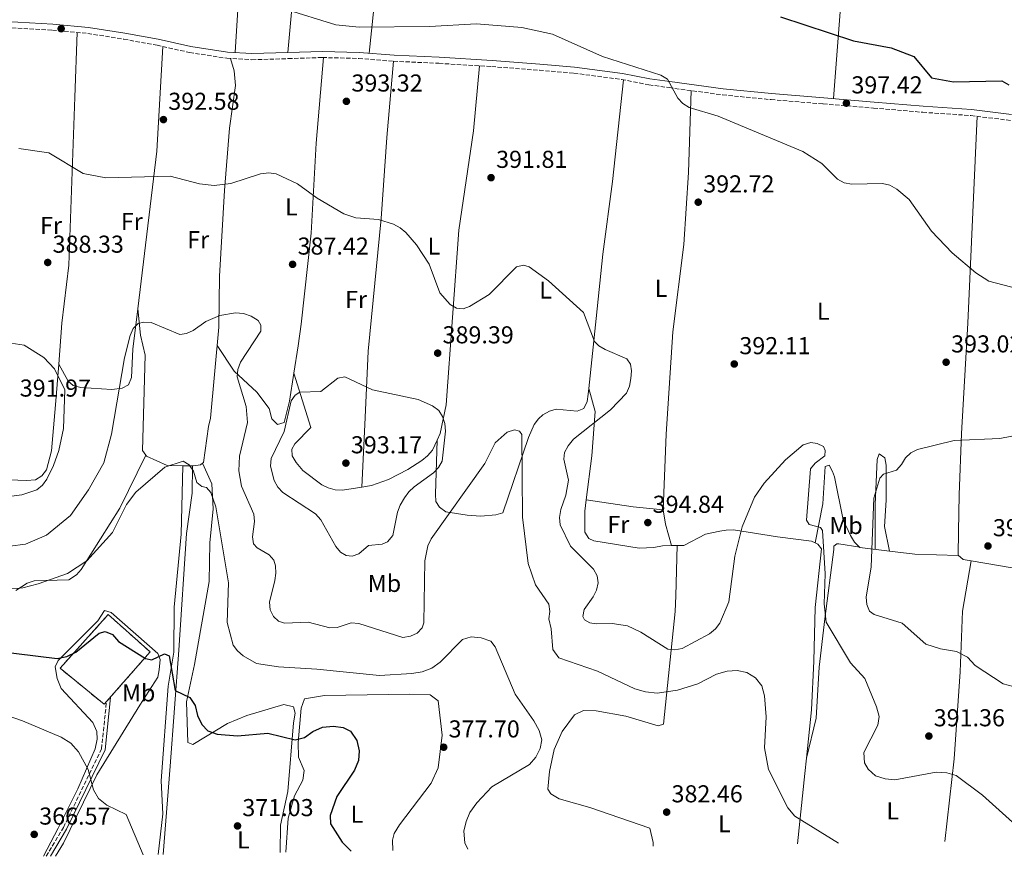
# Model space of a CAD drawing. Units: metres. Extents: x 615222 to 618700, y 4671546 to 4673915.
# Drawn here: x 615985 to 616388, y 4671558 to 4671901 of the extents above; entities that cross this region are included whole.
import ezdxf
from ezdxf.enums import TextEntityAlignment as Align

# ---------------------------------------------------------------- set-up
doc = ezdxf.new("R2010")
doc.units = ezdxf.units.M
doc.header["$MEASUREMENT"] = 0
doc.linetypes.add('DGN Style 3', pattern=[2.435890702152634, 1.739921930109024, -0.6959687720436097])
for name, color, linetype, lineweight in [('Barranco lineal', 142, 'DGN Style 3', 13), ('Camino', 7, 'DGN Style 3', 0), ('construcción   en ruinas', 1, 'Continuous', 0), ('contrucción  en ruinas', 1, 'DGN Style 3', 13), ('Cota de punto acotado terreno', 7, 'Continuous', 0), ('Curva de nivel directora', 30, 'Continuous', 30), ('Curva de nivel intermedia', 30, 'Continuous', 0), ('Etiqueta de uso rústico', 92, 'Continuous', 0), ('Línea de cambio de uso (parcela vista)', 92, 'Continuous', 0), ('Margen derecho', 7, 'Continuous', 0), ('Punto acotado terreno (símbolo)', 7, 'Continuous', 0)]:
    doc.layers.add(name, color=color, linetype=linetype, lineweight=lineweight)
doc.styles.add('Style-Arial', font='arial.ttf')

# ---------------------------------------------------------------- blocks, each defined once
blk = doc.blocks.new('5PATER')
at = {"layer": 'Barranco lineal', "linetype": 'Continuous', "lineweight": 0}
h = blk.add_hatch(color=51, dxfattribs=at)
edge = h.paths.add_edge_path()
edge.add_ellipse((0, 0), major_axis=(-0.1095731443231308, -0.1110710700762829), ratio=0.9994222409660317, start_angle=0, end_angle=360)

msp = doc.modelspace()

# ---------------------------------------------------------------- linework, layer by layer
at = {"layer": 'Camino', "color": 7, "linetype": 'DGN Style 3', "lineweight": 0}
for points in [[(615969.2299999994, 4671897.95, 392.0399999999935), (615997.9999999984, 4671896.350000001, 392.949999999997), (616012.4800000002, 4671894.989999998, 392.949999999997), (616027.2500000002, 4671892.63, 393.3300000000018), (616040.8200000002, 4671890.149999999, 393.5599999999977), (616054.1299999983, 4671887.210000002, 394.020000000004), (616069.3599999989, 4671884.82, 394.1699999999983), (616079.6299999994, 4671884.219999999, 393.8699999999954), (616094.5000000001, 4671884.670000004, 393.7899999999935), (616108.5100000004, 4671885.13, 393.4900000000052), (616123.3799999988, 4671884.74, 393.8699999999954), (616137.6900000006, 4671883.600000002, 393.4900000000052), (616156.199999998, 4671882.750000001, 393.6399999999995), (616177.7800000008, 4671881.390000002, 393.3300000000018), (616197.3200000006, 4671879.910000003, 393.4100000000036), (616211.4499999993, 4671878.7, 393.4900000000052), (616230.9800000002, 4671876.170000004, 394.2400000000052), (616242.1600000006, 4671873.960000002, 394.699999999997), (616250.3700000005, 4671872.800000002, 394.7799999999989), (616272.2699999985, 4671869.830000004, 394.8500000000059), (616292.1399999993, 4671867.890000002, 395.9100000000035), (616313.5199999989, 4671866.140000001, 396.520000000004), (616334.1200000005, 4671864.420000002, 397.1999999999971), (616354.2100000002, 4671862.700000001, 398.0399999999936), (616373.8900000011, 4671861.370000001, 398.4900000000054), (616390.0699999993, 4671859.370000003, 399.25)], [(615995.4699999982, 4671558.050000003, 366.6799999999931), (616002.5200000001, 4671569.870000003, 367.2299999999959), (616018.1099999984, 4671602.050000002, 370.6399999999995), (616020.12, 4671621.38, 372.0899999999966)]]:
    msp.add_polyline3d(points, dxfattribs=at)
at = {"layer": 'construcción   en ruinas', "color": 1, "linetype": 'Continuous', "lineweight": 0}
msp.add_polyline3d([(616037.9900000002, 4671641.730000001, 374.75), (616019.1699999999, 4671620.300000001, 373.3699999999953), (616001.1200000001, 4671635.07, 373.5200000000041), (616020.8600000005, 4671657.039999999, 376.0200000000041)], close=True, dxfattribs=at)
at = {"layer": 'contrucción  en ruinas', "color": 1, "linetype": 'DGN Style 3', "lineweight": 13}
msp.add_polyline3d([(616019.1699999999, 4671620.300000001, 373.3699999999953), (616001.1200000001, 4671635.07, 373.5200000000041), (616020.8600000005, 4671657.039999999, 376.0200000000041), (616037.9900000002, 4671641.730000001, 374.75), (616019.1699999999, 4671620.300000001, 373.3699999999953)], dxfattribs=at)
at = {"layer": 'Curva de nivel directora', "color": 30, "linetype": 'Continuous', "lineweight": 30, "flags": 128}
for points, elevation in [([(616295.9399999991, 4671901.79), (616325.8899999983, 4671891.920000002), (616341.2999999998, 4671889.109999999), (616350.5800000003, 4671885.560000001), (616357.7799999998, 4671876.789999999), (616366.839999999, 4671875.230000001), (616386.5699999991, 4671875.530000002), (616389.459999999, 4671873.980000002)], 400), ([(615974.3199999989, 4671642.220000001), (616000.01, 4671639.090000001), (616003.9500000007, 4671639.82), (616007.5800000007, 4671641.660000003), (616017.1399999983, 4671649.359999999), (616019.5799999991, 4671650.090000001), (616022.5899999999, 4671648.880000002), (616025.0899999988, 4671645.950000001), (616036.1299999984, 4671639.090000001), (616038.7399999991, 4671638.53), (616043.8399999997, 4671640.939999999), (616045.7199999995, 4671640.090000001), (616048.2999999989, 4671625.920000002), (616054.1999999998, 4671623.060000001), (616056.4199999993, 4671619.730000001), (616057.3200000002, 4671615.690000001), (616059.1599999998, 4671612.060000001), (616061.6799999988, 4671609.37), (616065.4400000006, 4671608.050000002), (616073.8099999991, 4671607.350000001), (616086.1999999987, 4671608.480000001), (616097.3200000009, 4671605.7), (616101.19, 4671606.76)], 375), ([(616101.19, 4671606.76), (616104.5999999987, 4671609.170000001), (616108.5799999996, 4671610.880000001), (616113.0199999987, 4671611.29), (616116.9999999994, 4671610.810000001), (616120.0499999982, 4671609.289999999), (616122.5699999996, 4671605.53), (616123.4900000005, 4671601.280000002), (616123.2800000003, 4671597.28), (616121.6599999998, 4671593.279999999), (616114.3699999988, 4671582.600000001), (616111.6500000006, 4671574.750000002), (616111.8000000004, 4671571.310000001), (616116.6100000006, 4671563.900000002), (616120.3399999988, 4671560.130000001)], 375)]:
    msp.add_lwpolyline(points, dxfattribs=dict(at, elevation=elevation))
at = {"layer": 'Curva de nivel intermedia', "color": 30, "linetype": 'Continuous', "lineweight": 0, "flags": 128}
for points, elevation in [([(616092.8500000006, 4671905.069999998), (616113.9400000017, 4671898.490000002), (616123.5599999997, 4671897.599999999), (616152.2900000007, 4671897.880000001), (616171.54, 4671898.980000001), (616190.1600000013, 4671897.489999999), (616202.6800000007, 4671894.749999999), (616223.1700000005, 4671885.58), (616246.990000001, 4671877.84), (616249.7400000001, 4671876.310000001), (616253.9600000002, 4671868.539999999), (616255.9900000021, 4671866.34), (616258.5600000002, 4671864.65), (616270.5200000006, 4671861.13), (616305.1900000006, 4671846.59), (616312.9500000011, 4671841.739999999), (616319.29, 4671835.329999999), (616322.1100000008, 4671833.789999999), (616325.1300000006, 4671833.25), (616337.7400000015, 4671833.609999998), (616340.7800000013, 4671832.800000001), (616343.5900000009, 4671831.23), (616348.6900000017, 4671826.989999999), (616357.8400000002, 4671813.989999999), (616366.3000000004, 4671805.140000001), (616376.000000001, 4671796.98), (616381.2800000005, 4671793.509999999), (616396.4300000007, 4671789.640000001)], 395.0000000000001), ([(615984.3100000002, 4671847.899999999), (615996.4900000019, 4671846.050000001), (616010.5500000013, 4671837.699999998), (616019.9099999999, 4671835.800000001), (616046.1500000008, 4671836.509999999), (616058.2099999997, 4671833.369999999), (616064.2100000011, 4671832.789999997), (616071.0500000009, 4671833.59), (616083.1900000002, 4671837.499999999), (616086.5600000008, 4671837.869999998), (616089.5300000013, 4671837.470000001), (616098.290000001, 4671833.369999999), (616106.2999999997, 4671827.59), (616117.3200000013, 4671821.109999998), (616122.1300000015, 4671819.42), (616131.4400000009, 4671818.849999999), (616137.6200000013, 4671816.830000001), (616140.3600000015, 4671815.4), (616142.6500000004, 4671813.470000001), (616147.0500000014, 4671808.449999998), (616152.1900000002, 4671800.51), (616156.6200000002, 4671788.810000001), (616160.7900000011, 4671783.980000001), (616163.4000000019, 4671782.489999999), (616166.0800000017, 4671782.279999999), (616168.7100000004, 4671783.16), (616176.6900000023, 4671788.07), (616187.9199999995, 4671799.439999999), (616190.7900000017, 4671800.13), (616193.1100000018, 4671799.390000001), (616201.04, 4671793.63), (616215.3800000009, 4671780.769999999), (616219.8200000002, 4671768.800000001), (616221.6399999994, 4671767.050000001), (616224.2400000012, 4671765.539999997), (616233.1200000015, 4671761.789999999), (616234.540000001, 4671759.599999999), (616234.9500000001, 4671756.890000001), (616234.7000000018, 4671753.720000001), (616234.2000000011, 4671750.529999998), (616232.9200000004, 4671747.63), (616226.4400000006, 4671740.850000001), (616211.3100000008, 4671728.81)], 390), ([(615980.5300000005, 4671685), (615986.9600000011, 4671685.8), (615995.5900000011, 4671689.49), (616005.3800000012, 4671697.66), (616012.7900000009, 4671708.09), (616019.0700000017, 4671719.100000001), (616022.190000002, 4671730.930000001), (616027.4700000016, 4671762.189999999), (616029.7800000005, 4671771.249999999), (616031.0800000014, 4671774.149999999), (616033.1500000011, 4671776.159999999), (616035.4000000019, 4671776.789999999), (616038.4100000005, 4671776.57), (616050.1800000009, 4671771.689999999), (616052.8300000018, 4671772.130000002), (616055.5900000001, 4671773.300000001), (616060.74, 4671777), (616066.5400000003, 4671779.430000001), (616072.9599999997, 4671780.58), (616076.1600000004, 4671780.279999998), (616079.3099999998, 4671779.239999999), (616082.1600000019, 4671777.449999999), (616083.2400000015, 4671775.5), (616083.2900000007, 4671773.140000001), (616074.9300000012, 4671760.439999999), (616073.8700000016, 4671757.359999999), (616073.6200000013, 4671754.319999999), (616077.3400000007, 4671742.210000001), (616077.8300000001, 4671735.73), (616074.5500000011, 4671721.909999999), (616074.2899999997, 4671715.839999998), (616075.3800000004, 4671709.58), (616080.4499999997, 4671698.130000002), (616080.7600000005, 4671695.13), (616079.8500000008, 4671688.869999999), (616080.3500000014, 4671685.970000001), (616081.7800000019, 4671684.329999999), (616086.6900000004, 4671681.550000001), (616088.6600000019, 4671679.269999999), (616089.2699999998, 4671677.020000001), (616089.4500000009, 4671674), (616088.9700000002, 4671671.039999999), (616086.8100000012, 4671662.17), (616087.1100000006, 4671658.970000001), (616088.4600000007, 4671656.269999999), (616090.5900000008, 4671654.3), (616093.0300000017, 4671653.56), (616102.6100000016, 4671653.92), (616111.5099999999, 4671651.55), (616114.5099999994, 4671651.729999999), (616120.2600000006, 4671653.59), (616123.3699999996, 4671653.340000001), (616141.4600000012, 4671647.690000001), (616144.5500000003, 4671648.119999999), (616147.2800000017, 4671649.429999999), (616149.3800000005, 4671651.57), (616149.9500000004, 4671653.689999999), (616150.4900000015, 4671679.079999999), (616151.6500000014, 4671685.140000001), (616152.9800000014, 4671688.02), (616174.940000002, 4671718.939999999), (616179.2500000015, 4671727.390000001), (616184.1800000002, 4671731.659999999), (616187.1799999997, 4671732.67), (616189.16, 4671732.130000001), (616190.1900000004, 4671730.710000001), (616190.4299999997, 4671696.970000002), (616192.7499999999, 4671677.99), (616195.7800000006, 4671669.140000001), (616201.2300000022, 4671661.34), (616201.5899999999, 4671658.230000001)], 385), ([(615977.5800000001, 4671768.680000001), (615986.4699999995, 4671767.38), (615994.5499999997, 4671762.319999999), (615998.7899999997, 4671757.679999999), (616003.0200000008, 4671749), (616002.4900000012, 4671733.26), (616000.6000000001, 4671724.180000001), (615998.4299999998, 4671718.109999999), (615995.7200000008, 4671712.52), (615993.8800000012, 4671710.009999999), (615991.5700000002, 4671708.09), (615985.5400000017, 4671706.010000001), (615979.2600000009, 4671705.230000001)], 390), ([(616120.6699999997, 4671680.939999999), (616118.2900000014, 4671681.27), (616115.9700000013, 4671682.63), (616114.04, 4671684.930000001), (616107.8300000008, 4671695.880000001), (616105.6300000013, 4671698.310000001), (616092.3299999997, 4671707.01), (616090.2700000012, 4671709.2), (616088.74, 4671711.9), (616087.2800000005, 4671717.819999998), (616087.4900000006, 4671720.890000001), (616092.8000000013, 4671731.960000001), (616095.7499999995, 4671744.5), (616097.3600000012, 4671746.930000001), (616099.29, 4671748.039999999), (616107.8200000018, 4671748.380000001), (616114.8400000003, 4671753.880000001), (616117.6900000002, 4671754.38), (616129.0400000004, 4671749.08), (616147.6900000006, 4671745.07), (616153.5300000012, 4671742.52), (616156.1100000006, 4671740.59), (616157.6100000005, 4671738.13), (616158.6000000007, 4671735.3), (616158.88, 4671732.180000001), (616157.4600000007, 4671719.869999998), (616155.99, 4671717.26), (616153.9200000003, 4671715.05), (616146.0200000011, 4671709.37), (616143.890000001, 4671707.26), (616142.1500000019, 4671704.77), (616140.3300000003, 4671701.770000001), (616139.2599999997, 4671698.970000001), (616137.2800000014, 4671689.42), (616135.2000000007, 4671686.84), (616132.9500000019, 4671685.859999998), (616127.3100000003, 4671685.349999999), (616123.4400000012, 4671681.92), (616120.6699999997, 4671680.939999999)], 390), ([(616211.3100000008, 4671728.81), (616209.0900000011, 4671726.189999999), (616207.6000000003, 4671723.359999999), (616207.3299999998, 4671720.7), (616209.2800000012, 4671712.07), (616208.2000000017, 4671705.869999999), (616206.0800000003, 4671699.989999998), (616205.5100000004, 4671696.739999998), (616205.8300000001, 4671693.76), (616210.1100000005, 4671685.069999999), (616219.4300000012, 4671675.580000001), (616220.9300000009, 4671672.939999999), (616221.3300000011, 4671669.970000001), (616220.6400000004, 4671667.039999999), (616219.3000000014, 4671664.36), (616215.6300000013, 4671659.159999998), (616215.03, 4671656.210000001), (616215.8200000012, 4671654.9), (616218.0000000006, 4671653.58), (616220.5399999998, 4671653.210000001), (616227.0399999997, 4671653.350000001), (616233.3899999998, 4671652.38), (616238.8800000016, 4671649.829999999), (616249.9400000013, 4671642.830000001), (616252.8, 4671642.58), (616255.7900000007, 4671643.199999999), (616266.9300000009, 4671649.179999999), (616269.3300000015, 4671651.179999999), (616271.1799999999, 4671653.539999999), (616274.8900000004, 4671662.279999999), (616277.2999999999, 4671680.88), (616280.2400000015, 4671692.999999999), (616285.2900000007, 4671705.17), (616289.2500000015, 4671710.82), (616298.0600000003, 4671720.369999999), (616305.2500000009, 4671726.55), (616308.3700000012, 4671727.48), (616310.9500000007, 4671727.140000001), (616313.6300000006, 4671725.81), (616314.3400000014, 4671724.210000002), (616314.1, 4671722.01), (616310.1200000013, 4671719.050000001), (616308.3100000008, 4671716.649999999), (616306.5700000018, 4671695.730000001), (616307.7200000007, 4671693.890000002), (616312.4200000013, 4671692.730000001), (616313.1800000013, 4671691.5), (616314.2300000018, 4671673.73), (616313.8600000008, 4671661.419999998), (616314.6900000002, 4671653.98), (616324.6600000013, 4671637.259999999), (616330.5599999998, 4671630.91), (616335.2300000014, 4671619.300000001), (616336.3199999998, 4671615.329999999), (616335.760000001, 4671611.71), (616330.1200000017, 4671600.489999999), (616330.3499999997, 4671596.27), (616331.8700000019, 4671593.71), (616334.8700000015, 4671591.06), (616338.7800000008, 4671589.77), (616342.7599999994, 4671589.41), (616359.6399999995, 4671592.550000001), (616364.0000000005, 4671592.26), (616367.9299999998, 4671591.16), (616378.6000000006, 4671583.029999998), (616390.9000000008, 4671572.09)], 390), ([(616394.9000000019, 4671730.92), (616385.7300000008, 4671729.189999999), (616367.0300000012, 4671728.369999999), (616352.030000001, 4671724.619999998), (616349.3300000009, 4671723.279999999), (616347.1500000015, 4671721.21), (616345.54, 4671718.46), (616343.4500000001, 4671716.179999998), (616338.1300000004, 4671714.529999998), (616336.6100000005, 4671712.949999998), (616334.2300000022, 4671704.699999998), (616333.1400000014, 4671676.58), (616331.1000000008, 4671664.17), (616331.320000002, 4671661.15), (616332.4599999997, 4671658.380000001), (616334.2800000014, 4671657.08), (616345.8000000014, 4671653.550000001), (616355.5300000012, 4671644.909999999), (616361.5000000015, 4671642.970000001), (616368.0900000008, 4671641.970000001), (616372.540000001, 4671639.539999999), (616375.6100000021, 4671636.239999999), (616387.1900000004, 4671628.65), (616399.39, 4671625.390000001)], 395.0000000000001), ([(616167.9800000016, 4671560.92), (616166.8200000017, 4671563.56), (616166.4300000004, 4671568.34), (616167.2799999998, 4671572.26), (616168.8800000002, 4671575.930000001), (616171.7200000011, 4671580), (616177.8900000004, 4671586.430000001), (616193.2000000012, 4671595.630000001), (616195.8400000011, 4671598.640000002), (616197.6100000013, 4671602.230000001), (616198.2599999994, 4671605.7), (616197.1599999998, 4671609.569999999), (616195.0200000008, 4671613.480000001), (616187.4600000012, 4671624.46), (616179.2400000002, 4671643.83), (616177.3800000006, 4671646.099999999), (616173.5100000015, 4671647.48), (616169.4400000012, 4671647.890000002), (616165.8800000006, 4671646.890000001), (616156.7000000008, 4671637.5), (616153.2899999998, 4671635.05), (616149.3499999992, 4671633.590000001), (616145.0800000001, 4671632.88), (616131.9100000004, 4671632.089999998), (616106.2500000005, 4671634.640000001), (616090.5100000004, 4671635.630000001), (616081.5100000014, 4671637.029999998), (616076.0900000011, 4671640.07), (616073.7400000021, 4671642.17), (616071.9200000003, 4671644.55), (616069.5199999998, 4671653.779999998), (616070.0400000005, 4671670.039999999), (616064.8200000013, 4671701.199999998), (616062.8299999998, 4671707.060000001), (616061.0400000017, 4671709.090000001), (616059.190000001, 4671709.529999998), (616057.0800000011, 4671711.16), (616055.8100000013, 4671715.789999999), (616053.9299999994, 4671718.310000001), (616051.4500000007, 4671719.859999999), (616044.0000000007, 4671717.369999999), (616032.2000000011, 4671707.15), (616028.360000001, 4671702.13), (616022.5899999999, 4671690.579999999), (616012.1300000015, 4671679.05), (616004.1800000009, 4671673.869999998), (615992.2400000006, 4671669.619999999), (615985.9100000006, 4671667.939999999), (615979.7300000002, 4671667.38)], 380.0000000000001), ([(616201.5899999999, 4671658.230000001), (616201.1699999997, 4671655.249999999), (616202.1200000019, 4671651.239999999), (616202.8000000013, 4671642.720000002), (616205.2000000019, 4671639.359999999), (616221.1600000011, 4671633.899999999), (616236.3300000012, 4671626.579999999), (616240.7600000014, 4671625.430000001), (616245.4599999997, 4671624.859999999), (616253.8799999997, 4671626.109999999), (616262.1299999999, 4671628.7), (616269.7400000006, 4671632.63), (616274.1100000005, 4671633.92), (616278.27, 4671634.149999999), (616282.1900000006, 4671633.369999999), (616285.8099999992, 4671631.119999998), (616288.3000000014, 4671627.88), (616289.4700000006, 4671623.7), (616290.15, 4671615.17), (616289.5000000017, 4671602.41), (616291.0400000018, 4671593.59), (616299.0400000016, 4671577.91), (616301.8800000002, 4671574.51), (616319.6800000012, 4671563.439999999)], 384.9999999999999), ([(616035.2000000008, 4671558.71), (616028.2400000005, 4671575.13), (616020.2600000009, 4671578.989999999), (616016.8299999998, 4671581.779999999), (616014.7700000012, 4671585.230000001), (616012.6900000003, 4671593.59), (616008.7000000004, 4671600.800000001), (616005.4800000018, 4671604.369999997), (616001.6500000008, 4671606.779999999), (615985.7499999997, 4671613.489999999), (615951.2499999995, 4671625.390000001)], 370.0000000000001)]:
    msp.add_lwpolyline(points, dxfattribs=dict(at, elevation=elevation))
at = {"layer": 'Línea de cambio de uso (parcela vista)', "color": 92, "linetype": 'Continuous', "lineweight": 0, "extrusion": (-0.5061260215787546, -0.01133940356270493, 0.8623849883942231), "elevation": -364432.4565022793, "flags": 128}
msp.add_lwpolyline([(-4656811.881269422, 621561.2673108879), (-4656876.244543624, 621571.9615678391), (-4656918.977809153, 621575.9714203717)], dxfattribs=at)
at = {"layer": 'Línea de cambio de uso (parcela vista)', "color": 92, "linetype": 'Continuous', "lineweight": 0, "extrusion": (0.01100791980950114, -0.1077203961642103, 0.994120285454277), "elevation": -496081.0690542848, "flags": 128}
msp.add_lwpolyline([(1087776.207393719, 4558036.084076628), (1087776.207393719, 4558036.070223833)], dxfattribs=at)
at = {"layer": 'Línea de cambio de uso (parcela vista)', "color": 92, "linetype": 'Continuous', "lineweight": 0, "extrusion": (0.1103596270369877, -0.1949687334873618, 0.9745809077149988), "elevation": -842485.8379871537, "flags": 128}
msp.add_lwpolyline([(2837378.707900067, 3666646.147426316), (2837378.707900067, 3666646.141177316)], dxfattribs=at)
at = {"layer": 'Línea de cambio de uso (parcela vista)', "color": 92, "linetype": 'Continuous', "lineweight": 0, "extrusion": (-0.0537290880351551, 0.1727006185886927, 0.9835078451329169), "elevation": 774094.0940230418, "flags": 128}
msp.add_lwpolyline([(-1976106.791051319, -4207215.122809237), (-1976106.791051319, -4207215.108433912)], dxfattribs=at)
at = {"layer": 'Línea de cambio de uso (parcela vista)', "color": 92, "linetype": 'Continuous', "lineweight": 0, "extrusion": (-0.04874250584030627, 0.1705987537357139, 0.9841342557538728), "elevation": 767341.0517552312, "flags": 128}
msp.add_lwpolyline([(-1875936.363833258, -4254059.090581356), (-1875936.363833258, -4254059.078745394)], dxfattribs=at)
at = {"layer": 'Línea de cambio de uso (parcela vista)', "color": 92, "linetype": 'Continuous', "lineweight": 0, "extrusion": (-0.004202759080561327, -0.1702120022852097, 0.9853985036999857), "elevation": -797389.4191419209, "flags": 128}
msp.add_lwpolyline([(500651.6944072701, 4617165.011724621), (500651.6944072701, 4617165.00350209)], dxfattribs=at)
at = {"layer": 'Línea de cambio de uso (parcela vista)', "color": 92, "linetype": 'Continuous', "lineweight": 0, "extrusion": (-0.008766685908020284, -0.0179318575391324, 0.9998007770067928), "elevation": -88792.38042170586, "flags": 128}
msp.add_lwpolyline([(-1498430.466857396, 4466689.144820059), (-1498430.466857396, 4466689.149830049)], dxfattribs=at)
at = {"layer": 'Línea de cambio de uso (parcela vista)', "color": 92, "linetype": 'Continuous', "lineweight": 0, "extrusion": (-0.002121679060213959, -0.1124492208583341, 0.9936552074066332), "elevation": -526260.391040216, "flags": 128}
msp.add_lwpolyline([(527812.0373161429, 4652841.362209778), (527812.037316143, 4652841.356874987)], dxfattribs=at)
at = {"layer": 'Línea de cambio de uso (parcela vista)', "color": 92, "linetype": 'Continuous', "lineweight": 0, "extrusion": (0.001883466328045683, -4.235433074881525e-05, 0.9999982253787763), "elevation": 1342.581843283513, "flags": 128}
msp.add_lwpolyline([(616049.611217703, 4671718.025754427), (616053.5912247691, 4671717.936254427)], dxfattribs=at)
at = {"layer": 'Línea de cambio de uso (parcela vista)', "color": 92, "linetype": 'Continuous', "lineweight": 0, "extrusion": (-0.001298994418293092, -0.06235126628619931, 0.9980534215191134), "elevation": -291708.3880287158, "flags": 128}
msp.add_lwpolyline([(518614.6810264901, 4674442.99726558), (518614.6810264901, 4674443.002075986)], dxfattribs=at)
at = {"layer": 'Línea de cambio de uso (parcela vista)', "color": 92, "linetype": 'Continuous', "lineweight": 0, "extrusion": (-0.03142422285129649, 0.005068430306560677, 0.999493286236791), "elevation": 4706.262641204092, "flags": 128}
msp.add_lwpolyline([(-4710219.908320427, -135452.4437542892), (-4710219.908320427, -135452.4468959452)], dxfattribs=at)
at = {"layer": 'Línea de cambio de uso (parcela vista)', "color": 92, "linetype": 'Continuous', "lineweight": 0, "extrusion": (0.0827196800894329, 0.7619389571469964, 0.6423445182358526), "elevation": 3610778.541067654, "flags": 128}
msp.add_lwpolyline([(-108429.1179448214, -3025733.548821067), (-108416.7562931619, -3025733.353235386), (-108397.3948890564, -3025734.527401861)], dxfattribs=at)
at = {"layer": 'Línea de cambio de uso (parcela vista)', "color": 92, "linetype": 'Continuous', "lineweight": 0, "extrusion": (-0.532176320231337, -0.09123316857468623, 0.8417035541904622), "elevation": -753835.6680914771, "flags": 128}
msp.add_lwpolyline([(-4500385.277032875, 1175871.253595196), (-4500394.348240565, 1175870.123839889), (-4500400.319041123, 1175870.23459295)], dxfattribs=at)
at = {"layer": 'Línea de cambio de uso (parcela vista)', "color": 92, "linetype": 'Continuous', "lineweight": 0, "extrusion": (0.01414284052912921, -0.001414285536555876, 0.9998989848270619), "elevation": 2501.469539172134, "flags": 128}
msp.add_lwpolyline([(616180.7858726454, 4671708.149978206), (616180.7788719309, 4671708.150678206)], dxfattribs=at)
at = {"layer": 'Línea de cambio de uso (parcela vista)', "color": 92, "linetype": 'Continuous', "lineweight": 0, "extrusion": (0.1712777038535651, 0.003724729048573372, 0.9852157502578637), "elevation": 123338.7412407282, "flags": 128}
msp.add_lwpolyline([(4657182.703994647, -706997.7919176451), (4657182.703994646, -707000.1168311769)], dxfattribs=at)
at = {"layer": 'Línea de cambio de uso (parcela vista)', "color": 92, "linetype": 'Continuous', "lineweight": 0, "extrusion": (-0.0221796801322615, 0.4416170979336389, 0.8969294289975669), "elevation": 2049779.754818222, "flags": 128}
msp.add_lwpolyline([(-849899.0113414193, -4156990.83153099), (-849909.3036869798, -4156988.799750362), (-849926.9887956183, -4156987.307124345)], dxfattribs=at)
at = {"layer": 'Línea de cambio de uso (parcela vista)', "color": 92, "linetype": 'Continuous', "lineweight": 0, "extrusion": (-0.00530328261130171, 0.02519057944358107, 0.9996686000374531), "elevation": 114809.3221654795, "flags": 128}
msp.add_lwpolyline([(-1565536.145486539, -4443018.517054839), (-1565536.145486539, -4443018.513170254)], dxfattribs=at)
at = {"layer": 'Línea de cambio de uso (parcela vista)', "color": 92, "linetype": 'Continuous', "lineweight": 0, "extrusion": (-0.004371953194663069, -0.02555911335261242, 0.999663752343703), "elevation": -121701.7361177007, "flags": 128}
msp.add_lwpolyline([(-180112.915149076, 4707148.831329182), (-180112.915149076, 4707148.839042156)], dxfattribs=at)
at = {"layer": 'Línea de cambio de uso (parcela vista)', "color": 92, "linetype": 'Continuous', "lineweight": 0, "extrusion": (0.9946462705980388, -0.103331013623219, 0.001223931783737887), "elevation": 130286.5739429429, "flags": 128}
msp.add_lwpolyline([(4710274.863058618, 226.78139101727), (4710268.579312095, 226.8582910748685), (4710239.614571613, 224.428289254778)], dxfattribs=at)
at = {"layer": 'Línea de cambio de uso (parcela vista)', "color": 92, "linetype": 'Continuous', "lineweight": 0}
for points in [[(616124.6692000004, 4672090.5449, 400.9299000000028), (616117.6799999997, 4672046.92, 400.0800000000018), (616113.5999999996, 4672017.039999999, 398.5899999999965), (616107.1299999999, 4671978.980000001, 399.4100000000035), (616097.4800000006, 4671922.01, 395.9600000000065), (616094.4199999999, 4671887.17, 393.4900000000052)], [(616127.6100000005, 4671886.91, 393.9400000000023), (616132.3700000001, 4671932.720000001, 396.9799999999959), (616135.5599999996, 4671957.890000001, 401.0800000000018), (616140.79, 4672000, 399.9100000000035), (616147.5499999998, 4672042.58, 400.6699999999983), (616149.6399999997, 4672063.390000001, 401.0800000000018), (616149.04, 4672072.630000001, 400.9199999999983)], [(616334.5597000001, 4672009.077299999, 403.1999000000069), (616329.7800000003, 4671965.550000001, 402.3300000000018), (616320.7400000002, 4671907.390000001, 401.429999999993), (616317.6900000004, 4671868.300000001, 396.8300000000018)], [(616081.4100000003, 4672002.91, 397.3500000000058), (616082.5800000001, 4671987.84, 398.3000000000029), (616082.3600000005, 4671979, 398.3600000000006), (616078.5, 4671949, 397.820000000007), (616073.9699999997, 4671907.01, 395.3399999999965), (616072.7999999998, 4671887.130000001, 393.9499999999971)], [(616000.6129999999, 4671759.5547, 389.5170000000071), (616001.9199999999, 4671776.310000001, 388.2200000000012), (616004.7300000006, 4671800.16, 388.2200000000012), (616007.1900000004, 4671868.930000001, 392.7400000000052), (616008.0800000001, 4671895.4, 392.9499999999971)], [(616059.4905000003, 4671719.029200001, 380.5436999999947), (616059.8399999999, 4671719.300000001, 380.5800000000018), (616061.8600000005, 4671734.060000001, 380.8800000000047), (616062.6900000004, 4671737.449999999, 382.25), (616066.1299999999, 4671774.76, 384.2200000000012), (616066.3600000005, 4671795.600000001, 386.820000000007), (616068.4100000003, 4671830.619999999, 389.8399999999965), (616070.5199999996, 4671856.25, 392.8699999999953), (616072.9699999997, 4671873.65, 393.7799999999988), (616072.4000000004, 4671879.630000001, 393.8999999999942), (616070.9500000002, 4671884.730000001, 394.1199999999953)], [(616096.8141999999, 4671755.906500001, 387.6714000000065), (616098.54, 4671767.050000001, 386.3500000000058), (616099.79, 4671775.930000001, 386.0200000000041), (616103.9199999999, 4671813.199999999, 388.7599999999948), (616105.9800000006, 4671850.08, 391.5399999999936), (616108.9199999999, 4671885.119999999, 393.5)], [(616137.5599999996, 4671883.609999999, 393.4900000000052), (616134.8099999996, 4671852.41, 392.2899999999936), (616132.5599999996, 4671819.25, 389.9799999999959), (616129.2800000003, 4671785.789999999, 388.8800000000047), (616127.2699999996, 4671764.890000001, 389.3800000000047), (616125.9900000002, 4671737.779999999, 391.4700000000012), (616124.6601, 4671709.1994, 391.570000000007)], [(616155.4298, 4671728.481899999, 390.0917000000045), (616156.6699999999, 4671731.189999999, 389.9700000000012), (616159.1200000001, 4671742.890000001, 389.2799999999988), (616164.3399999999, 4671814.5, 390.6199999999953), (616170.3200000003, 4671855.15, 392.2100000000065), (616172.75, 4671881.710000001, 393.3999999999942)], [(616217.5631999997, 4671749.558800001, 388.546199999997), (616220.4900000002, 4671778.289999999, 389.8800000000047), (616223.2599999999, 4671804.65, 390.0899999999965), (616227.1900000004, 4671834.32, 392.1900000000023), (616231.7400000002, 4671876.02, 394.2700000000041)], [(616247.9730000002, 4671699.9407, 393.1297999999952), (616247.9699999997, 4671699.960000001, 393.1300000000047), (616249.2100000001, 4671730.91, 392.5299999999988), (616251.8799999999, 4671772.859999999, 391.4799999999959), (616256.4500000002, 4671808.57, 391.1399999999995), (616258.3499999996, 4671838.01, 393.1399999999995), (616259.4600000001, 4671871.57, 394.8099999999977)], [(616376.4400000004, 4671861.060000001, 398.6100000000006), (616372.7199999997, 4671776.390000001, 393.5599999999977), (616370.0899999999, 4671731.119999999, 394.9900000000052), (616369.1699999999, 4671706.01, 396.4900000000052), (616368.8600000005, 4671691.07, 398.1900000000023), (616368.6500000004, 4671681.359999999, 397.25), (616370.6900000004, 4671679.600000001, 397.1600000000035), (616374.0387000004, 4671679.032400001, 397.0019000000029)], [(616000.6129999999, 4671759.5547, 389.508600000001), (616004.4500000002, 4671752.65, 387.6900000000023), (616006.5599999996, 4671750.800000001, 387.0800000000018), (616009.5800000001, 4671750, 386.570000000007), (616022.2800000003, 4671749.230000001, 385.5899999999965), (616026.5899999999, 4671749.710000001, 384.3500000000058), (616029.2100000001, 4671751.09, 383.8999999999942), (616030.3499999996, 4671754.050000001, 384.0500000000029), (616030.9100000003, 4671765.75, 384.8099999999977), (616032.9013999999, 4671782.2763, 386.1959999999963)], [(616032.9013999999, 4671782.2763, 386.1984999999986), (616034, 4671771.449999999, 384.9799999999959), (616035.9100000003, 4671763.25, 383.9199999999983), (616034.9000000004, 4671724.189999999, 381.1900000000023), (616036.2078, 4671722.285499999, 380.9447999999975)], [(615973.3265000005, 4671780.072799999, 389.0780999999988), (615973.1200000001, 4671778.060000001, 389.1300000000047), (615971.7000000002, 4671765, 391.25), (615971.5599999996, 4671749.859999999, 391.3699999999953), (615969.7999999998, 4671719.92, 390.8000000000029), (615970.1200000001, 4671716.76, 390.9700000000012), (615971.3899999997, 4671714.539999999, 391.1000000000058), (615974, 4671712.789999999, 390.8600000000006), (615976.4699999997, 4671712.350000001, 390.6499999999942), (615987.4199999999, 4671711.92, 391.1100000000006), (615991.0800000001, 4671712.230000001, 390.6499999999942), (615993.6600000003, 4671713.800000001, 390.2599999999948), (615995.5199999996, 4671716.300000001, 389.9400000000023), (615997.6600000003, 4671724.039999999, 390.1399999999995), (615999.3200000003, 4671742.980000001, 390.8000000000029), (616000.6129999999, 4671759.5547, 389.5170000000071)], [(616065.4400000004, 4671767.24, 383.8300000000018), (616072.3399999999, 4671756.640000001, 383.8399999999965), (616081.7300000006, 4671748.109999999, 387.9199999999983), (616086.7100000001, 4671741.369999999, 388.070000000007), (616087.7599999999, 4671737.17, 388.070000000007), (616090.1799999997, 4671734.84, 389.2899999999936), (616092.8499999996, 4671735.730000001, 389.8899999999995), (616095.04, 4671744.449999999, 389.0299999999988), (616096.8141999999, 4671755.906500001, 387.6714000000065)], [(616096.8141999999, 4671755.906500001, 387.6726000000053), (616103.8200000003, 4671733.680000001, 392.0099999999948), (616097.2699999996, 4671726.939999999, 391.1699999999983), (616095.9600000001, 4671724.82, 391.1600000000035), (616096.0999999996, 4671722.08, 391.6600000000035), (616097.75, 4671719.25, 392.3099999999977), (616100.5099999999, 4671716.02, 392.1199999999953), (616108.2199999997, 4671710.220000001, 391.3000000000029), (616110.9299999997, 4671708.890000001, 391.2899999999936), (616113.7400000002, 4671708.130000001, 391.3099999999977), (616116.7199999997, 4671707.91, 391.3600000000006), (616124.6601, 4671709.1994, 391.5736999999936)], [(616155.4298, 4671728.481899999, 390.0886000000028), (616154.7699999996, 4671706.310000001, 386.3000000000029), (616154.9900000002, 4671703.390000001, 385.7899999999936), (616156.3700000001, 4671700.960000001, 385.3800000000047), (616159.04, 4671699.16, 384.9700000000012), (616167.8099999996, 4671697.75, 383.6699999999983), (616173.3700000001, 4671697.369999999, 383.1100000000006), (616179.4500000002, 4671697.82, 383.4100000000035), (616182.3099999996, 4671698.699999999, 383.5599999999977), (616192.8099999996, 4671729.57, 385.179999999993), (616195.1500000004, 4671734.850000001, 385.6399999999995), (616196.9900000002, 4671737.189999999, 385.9400000000023), (616198.7199999997, 4671738.77, 386.1399999999995), (616201.4100000003, 4671740.369999999, 386.2799999999988), (616204.2300000006, 4671741.189999999, 386.3899999999995), (616212.79, 4671740.369999999, 387.9600000000065), (616215.4699999997, 4671741.449999999, 388.2700000000041), (616216.8499999996, 4671744.34, 388.3699999999953), (616217.3300000001, 4671747.27, 388.4400000000023), (616217.5631999997, 4671749.558800001, 388.546199999997)], [(616217.5631999997, 4671749.558800001, 388.5521000000008), (616220.2000000002, 4671740.199999999, 390.2700000000041), (616218.7100000001, 4671721.970000001, 392.5299999999988), (616216.5031000003, 4671703.989499999, 392.3791999999958)], [(616124.6601, 4671709.1994, 391.5736999999936), (616128.6100000005, 4671709.84, 391.679999999993), (616135.54, 4671712.4, 391.7700000000041), (616143.5099999999, 4671716.42, 390.7400000000052), (616149.1900000004, 4671720.15, 390.3399999999965), (616151.5300000003, 4671722.029999999, 390.320000000007), (616153.5099999999, 4671724.289999999, 390.2799999999988), (616155.4298, 4671728.481899999, 390.0917000000045)], [(615983.04, 4671666.84, 379.2400000000052), (615987.6799999997, 4671669.939999999, 379.5299999999988), (615990.5599999996, 4671670.83, 379.5800000000018), (616004.7199999997, 4671671.289999999, 378.7700000000041), (616007.8300000001, 4671673.279999999, 379), (616009.8099999996, 4671675.480000001, 379.2700000000041), (616025.6200000001, 4671700.630000001, 380.3800000000047), (616036.2078, 4671722.285499999, 380.9499000000069)], [(616036.2078, 4671722.285499999, 380.9447999999975), (616036.5, 4671721.859999999, 380.8899999999995), (616044.9600000001, 4671718.109999999, 380.1499999999942), (616051.4199000001, 4671717.9647, 380.1379000000015)], [(616334.7400000002, 4671683.76, 395.1699999999983), (616334.75, 4671702.16, 394.8600000000006), (616335.5199999996, 4671720.550000001, 393.3500000000058), (616336.3300000001, 4671722.810000001, 393.1900000000023), (616338.7599999999, 4671721.24, 393.9499999999971), (616339.1699999999, 4671718.25, 394.1199999999953), (616339.1699999999, 4671703.92, 395.3600000000006), (616338.54, 4671693.16, 395.4700000000012), (616340.6591999996, 4671683.013800001, 395.6799000000028)], [(616051.4199000001, 4671717.9647, 380.1294000000053), (616050.75, 4671689.939999999, 377.0899999999965), (616047.8399999999, 4671660.02, 375.2899999999936), (616047.75, 4671641.609999999, 374.2299999999959), (616045.3700000001, 4671627.67, 373.2799999999988), (616042.5800000001, 4671588.949999999, 370.4199999999983), (616043.1299999999, 4671575.42, 370.2200000000012), (616041.3099999996, 4671558.82, 369.7700000000041)], [(616043.2999999998, 4671558.850000001, 370.2200000000012), (616046.2599999999, 4671594.99, 372.2400000000052), (616049.7100000001, 4671642.480000001, 376.070000000007), (616052.9199999999, 4671690.220000001, 378.7700000000041), (616055.1600000003, 4671706.680000001, 379.4499999999971), (616055.3998999996, 4671717.875200001, 380.129700000005)], [(616091.2300000006, 4671559.65, 371.4499999999971), (616091.3300000001, 4671570.74, 371.7799999999988), (616094.3799999999, 4671584.52, 371.5399999999936), (616096.7100000001, 4671612.66, 374.5599999999977), (616097.4199999999, 4671616.619999999, 375.4799999999959), (616096.6100000005, 4671619.279999999, 375.9100000000035), (616092.6900000004, 4671620.140000001, 375.570000000007), (616077.5899999999, 4671615.699999999, 374.8899999999995), (616069.7100000001, 4671612.430000001, 374.4799999999959), (616055.4900000002, 4671603.869999999, 372.8099999999977), (616053.4600000001, 4671604.640000001, 372.7299999999959), (616052.8799999999, 4671621.350000001, 373.679999999993), (616056.1799999997, 4671636.52, 375.2700000000041), (616062.1900000004, 4671670.51, 377.5), (616062.4500000002, 4671686.4, 379.4499999999971), (616063.7599999999, 4671700.33, 379.7200000000012), (616063.1900000004, 4671710.550000001, 380), (616059.4905000003, 4671719.029200001, 380.5399999999936)], [(616055.3998999996, 4671717.875200001, 380.1303999999946), (616055.6299999999, 4671717.869999999, 380.1300000000047), (616058.5899999999, 4671718.33, 380.4499999999971), (616059.4905000003, 4671719.029200001, 380.5436999999947)], [(616310.1402000004, 4671686.430500001, 389.6100000000006), (616313.3300000001, 4671702.350000001, 390.6000000000058), (616314.2199999997, 4671717.65, 390.2200000000012), (616315.9400000004, 4671718.180000001, 390.3699999999953), (616317.3300000001, 4671715.66, 391.1000000000058), (616318.1100000005, 4671713.390000001, 391.5800000000018), (616321.7000000002, 4671695.880000001, 393.2599999999948), (616324.6200000001, 4671689.34, 394.0099999999948), (616326.3099999996, 4671686.609999999, 394.320000000007), (616328.5199999996, 4671684.539999999, 394.6300000000047), (616340.6591999996, 4671683.013800001, 395.6815999999963)], [(616216.5031000003, 4671703.989499999, 392.3791999999958), (616215.9299999997, 4671699.32, 392.3399999999965), (616215.9400000004, 4671690.779999999, 392.4900000000052), (616217.5999999996, 4671688.230000001, 393.1499999999942), (616219.6600000003, 4671687.289999999, 393.5599999999977), (616238.1900000004, 4671684.24, 393.5599999999977), (616244.1699999999, 4671684.449999999, 393.9900000000052), (616247.6900000004, 4671685.180000001, 394.320000000007), (616251.3600000005, 4671685.2599, 393.6818000000058)], [(616253.6500000004, 4671685.309699999, 393.2835000000051), (616256.4299999997, 4671685.369999999, 392.8000000000029), (616265.25, 4671689.930000001, 392.6499999999942), (616271.1600000003, 4671691.130000001, 391.7400000000052), (616273.8200000003, 4671691.640000001, 390.5200000000041), (616276.7699999996, 4671691.730000001, 389.9400000000023), (616294.7199999997, 4671688.880000001, 388.1199999999953), (616308.6399999997, 4671687.109999999, 389.6100000000006), (616310.1402000004, 4671686.430500001, 389.6100000000006)], [(616243.9199999999, 4671562.180000001, 382.6900000000023), (616243.8399999999, 4671563.640000001, 382.7200000000012), (616242.5800000001, 4671569.5, 382.1900000000023), (616217.9400000004, 4671577.99, 381.6300000000047), (616205.4699999997, 4671581.560000001, 380.9900000000052), (616201.9699999997, 4671583.65, 380.4499999999971), (616200.7599999999, 4671585.560000001, 380.1199999999953), (616201.4000000004, 4671592.810000001, 379.4900000000052), (616203.3600000005, 4671601.83, 379.5599999999977), (616206.6399999997, 4671609.100000001, 379.8699999999953), (616211.6399999997, 4671615.960000001, 380.4400000000023), (616215.3200000003, 4671617.74, 380.4100000000035), (616220.4900000002, 4671617.58, 380.7400000000052), (616232.6500000004, 4671615.4, 381.3800000000047), (616245.9000000004, 4671611.42, 381.8300000000018), (616248.1299999999, 4671612.16, 382.2700000000041), (616252.8700000001, 4671658.300000001, 391.4799999999959), (616253.2000000002, 4671664.75, 393), (616253.6500000004, 4671685.309699999, 393.2799999999988)], [(616310.1402000004, 4671686.430500001, 389.6100000000006), (616311.2699999996, 4671685.92, 389.6100000000006), (616312.7100000001, 4671683.960000001, 389.3399999999965), (616310.1500000004, 4671659.890000001, 388.070000000007), (616309.6500000004, 4671637.91, 387.4100000000035), (616308.6699999999, 4671617.980000001, 386), (616306.6194000002, 4671598.220100001, 386.243100000007)], [(616328.4299999997, 4671684.619999999, 394.6199999999953), (616319.9299999997, 4671685.939999999, 392.4900000000052), (616318.9800000006, 4671685.960000001, 391.5800000000018), (616317.8200000003, 4671685.029999999, 391.5800000000018), (616317.8099999996, 4671683.710000001, 391.7200000000012), (616314.1500000004, 4671655.230000001, 389.820000000007), (616311.8600000005, 4671635.470000001, 387.679999999993), (616310.5599999996, 4671614.619999999, 386.820000000007), (616306.6194000002, 4671598.220100001, 385.8399999999965)], [(616363.25, 4671564.16, 387.5), (616367.0099999999, 4671597.939999999, 389.9700000000012), (616369.4900000002, 4671633.550000001, 394.7299999999959), (616370.4299999997, 4671658.4, 396.5800000000018), (616374.0387000004, 4671679.032400001, 397.1297999999952)], [(616374.0387000004, 4671679.032400001, 397.0019000000029), (616408.3899999997, 4671673.210000001, 395.3800000000047), (616423.3099999996, 4671671.600000001, 394.25), (616441.4199999999, 4671671.359999999, 393.0200000000041), (616451.7300000006, 4671671.659399999, 393.8436999999976)], [(615999.2599999999, 4671558.119999999, 366.9499999999971), (616002.5499999998, 4671563.430000001, 367.320000000007), (616016.2100000001, 4671591.390000001, 369.6300000000047), (616033.7199999997, 4671619.939999999, 373.2899999999936), (616041.1699999999, 4671631.449999999, 373.5099999999948), (616041.7599999999, 4671634.350000001, 374.1300000000047), (616042.0499999998, 4671638.66, 374.2400000000052), (616041.1900000004, 4671641.029999999, 374.1999999999971), (616022.0899999999, 4671657.850000001, 375.1100000000006), (616019.3600000005, 4671658.76, 375.4900000000052), (616016.6200000001, 4671654.449999999, 375.0299999999988), (616000.3899999997, 4671638.24, 372.6999999999971), (615999.1900000004, 4671635.59, 372.25), (616000, 4671630.859999999, 372.0099999999948), (616001.5899999999, 4671626.74, 371.1100000000006), (616014.5800000001, 4671612.810000001, 371.0599999999977), (616016.1200000001, 4671609.130000001, 370.6600000000035), (616016.3700000001, 4671605.99, 370.3800000000047), (616015.4900000002, 4671602.039999999, 370.0299999999988), (616008.4199999999, 4671585.689999999, 368.7599999999948), (616000.3700000001, 4671569.5, 366.8000000000029), (615994.3799999999, 4671558.039999999, 366.2899999999936)], [(616137.3700000001, 4671560.41, 375.3899999999995), (616137.2100000001, 4671564.710000001, 375.5500000000029), (616137.9199999999, 4671567.41, 375.8300000000018), (616140.1100000005, 4671570.890000001, 376.0599999999977), (616152.9500000002, 4671588.039999999, 377.0299999999988), (616155.8600000005, 4671594.34, 376.9499999999971), (616157.4800000006, 4671607.59, 376.8500000000058), (616155.8499999996, 4671621.76, 377.4199999999983), (616152.5899999999, 4671624.16, 377.5500000000029), (616144.2599999999, 4671624.449999999, 378.2100000000065), (616109.3899999997, 4671623.930000001, 376.7799999999988), (616101.1500000004, 4671622.49, 376.070000000007), (616099.8099999996, 4671618.75, 375.6000000000058), (616098.5599999996, 4671604.59, 374.4400000000023), (616098.7599999999, 4671598.630000001, 373.9199999999983), (616101.0800000001, 4671593.220000001, 373.6000000000058), (616100.4400000004, 4671589.27, 373.5200000000041), (616097.0899999999, 4671582.850000001, 373.6000000000058), (616094.5499999998, 4671573.609999999, 373.4400000000023), (616093.5, 4671559.680000001, 372.3500000000058)]]:
    msp.add_polyline3d(points, dxfattribs=at)
at = {"layer": 'Margen derecho', "color": 7, "linetype": 'Continuous', "lineweight": 0}
for points in [[(615969.3500000001, 4671900.440000002, 392.0399999999935), (615998.1900000006, 4671898.84, 392.949999999997), (616012.7899999986, 4671897.469999999, 392.949999999997), (616027.6700000004, 4671895.100000002, 393.3300000000018), (616041.3200000006, 4671892.600000003, 393.5599999999977), (616054.6000000022, 4671889.670000004, 394.020000000004), (616069.6299999993, 4671887.310000001, 394.1699999999983), (616079.6700000019, 4671886.730000001, 393.8699999999954), (616094.4200000019, 4671887.170000002, 393.7899999999935), (616108.4999999991, 4671887.63, 393.4900000000052), (616123.5100000005, 4671887.239999998, 393.8699999999954), (616137.8500000016, 4671886.100000001, 393.4900000000052), (616156.3399999987, 4671885.250000002, 393.6399999999995), (616177.9599999995, 4671883.88, 393.3300000000018), (616197.5199999996, 4671882.399999999, 393.4100000000036), (616211.7199999975, 4671881.190000002, 393.4900000000052), (616231.3899999993, 4671878.640000002, 394.2400000000052), (616242.5799999987, 4671876.430000001, 394.699999999997), (616250.7100000002, 4671875.280000003, 394.7799999999989), (616272.5599999991, 4671872.31, 394.8500000000059), (616292.3699999995, 4671870.38, 395.9100000000035), (616313.7199999979, 4671868.63, 396.520000000004), (616334.3299999983, 4671866.91, 397.1999999999971), (616354.399999998, 4671865.190000001, 398.0399999999936), (616374.1200000013, 4671863.860000002, 398.4900000000054), (616390.4800000006, 4671861.840000001, 399.25)], [(615997.2099999995, 4671558.080000003, 366.7200000000012), (616003.8199999988, 4671569.170000004, 367.2299999999959), (616019.55, 4671601.640000001, 370.6399999999995), (616021.7899999997, 4671623.13, 372.229999999996)]]:
    msp.add_polyline3d(points, dxfattribs=at)

# ---------------------------------------------------------------- block references
at = {"layer": 'Punto acotado terreno (símbolo)', "color": 7, "linetype": 'Continuous', "lineweight": 0, "xscale": 10, "yscale": 10, "zscale": 10}
for p in [(616001.5799999969, 4671896.930000001, 392.7299999999959), (616118.3299999972, 4671867.190000001, 393.3200000000075), (616322.9600000002, 4671866.440000002, 397.4199999999992), (616043.4400000018, 4671859.710000004, 392.5800000000022), (616177.5300000004, 4671835.940000001, 391.8000000000029), (616262.3199999997, 4671825.890000002, 392.7200000000017), (615996.0899999996, 4671801.2, 388.3300000000022), (616096.2999999995, 4671800.430000001, 387.4199999999987), (616155.6900000004, 4671764.080000003, 389.3899999999999), (616277.0699999997, 4671759.640000002, 392.1100000000006), (616363.7800000013, 4671760.360000002, 393.0200000000041), (616118.1099999981, 4671719.050000001, 393.1699999999983), (616241.6900000012, 4671694.7, 394.839999999997), (616380.9099999995, 4671685.109999999, 398.179999999993), (616356.7100000014, 4671607.270000001, 391.360000000001), (616158.1499999991, 4671602.710000002, 377.6999999999971), (616249.3999999982, 4671576.130000001, 382.4600000000065), (616073.7600000021, 4671570.489999999, 371.0299999999988), (615990.5500000007, 4671567.020000001, 366.570000000007)]:
    msp.add_blockref('5PATER', p, dxfattribs=at)

# ---------------------------------------------------------------- texts
at = {"layer": 'Cota de punto acotado terreno', "color": 7, "linetype": 'Continuous', "lineweight": 0, "style": 'Style-Arial'}
for s, p in [('393.32', (616120.3900000007, 4671871.190000001, 393.320000000007)), ('397.42', (616325.0100000026, 4671870.440000001, 397.4199999999983)), ('392.58', (616045.4299999995, 4671863.710000001, 392.5800000000018)), ('391.81', (616179.6099999996, 4671839.940000001, 391.8000000000029)), ('392.72', (616264.3700000021, 4671829.890000001, 392.7200000000012)), ('388.33', (615998.0799999972, 4671805.2, 388.3300000000018)), ('387.42', (616098.3500000018, 4671804.429999999, 387.4199999999983)), ('389.39', (616157.6800000002, 4671768.080000004, 389.3899999999995)), ('392.11', (616279.149999999, 4671763.640000002, 392.1100000000006)), ('393.02', (616365.8299999993, 4671764.359999999, 393.0200000000041)), ('391.97', (615984.6400000014, 4671746.280000002, 391.9700000000012)), ('393.17', (616120.1600000005, 4671723.050000001, 393.1699999999983)), ('394.84', (616243.6799999988, 4671698.699999998, 394.8399999999965)), ('398.18', (616382.8999999993, 4671689.109999999, 398.179999999993)), ('391.36', (616358.699999999, 4671611.27, 391.3600000000006)), ('377.70', (616160.1400000012, 4671606.710000002, 377.6999999999971)), ('382.46', (616251.3900000001, 4671580.13, 382.4600000000065)), ('371.03', (616075.7399999985, 4671574.489999999, 371.0299999999988)), ('366.57', (615992.600000001, 4671571.020000001, 366.570000000007))]:
    msp.add_text(s, height=7.000000000000002, dxfattribs=at).set_placement(p)
at = {"layer": 'Etiqueta de uso rústico', "color": 92, "linetype": 'Continuous', "lineweight": 0, "style": 'Style-Arial'}
for s, p in [('L', (616095.8414203782, 4671823.970009998, 389.3099999999977)), ('Fr', (616030.5036852648, 4671817.970009997, 388.320000000007)), ('Fr', (615997.4536852698, 4671816.390009998, 388.820000000007)), ('Fr', (616057.6636852667, 4671810.560009997, 388.0099999999948)), ('L', (616154.1314203774, 4671807.930009998, 390.1600000000035)), ('L', (616199.8514203802, 4671789.890009998, 389.5899999999965)), ('L', (616247.1114203787, 4671790.600009999, 391.0399999999936)), ('Fr', (616122.2636852679, 4671786.040009997, 388.1199999999953)), ('L', (616313.501420378, 4671781.220009998, 391.8699999999953)), ('Fr', (616229.6336852693, 4671693.940010001, 393.3699999999953)), ('Mb', (616322.8102462421, 4671693.500009999, 393.1000000000058)), ('Mb', (616133.9002462414, 4671669.800009998, 388.0899999999965)), ('Mb', (616033.3102462414, 4671624.970009997, 373.5)), ('L', (616341.9514203772, 4671576.630009998, 388.0599999999977)), ('L', (616122.6614203783, 4671575.300009999, 375.3300000000018)), ('L', (616273.05142038, 4671571.390009998, 383.4199999999983)), ('L', (616076.1614203796, 4671564.790009998, 370.9499999999971))]:
    msp.add_text(s, height=7.000000000000002, dxfattribs=at).set_placement(p, align=Align.MIDDLE_CENTER)

doc.saveas('drawing.dxf')
